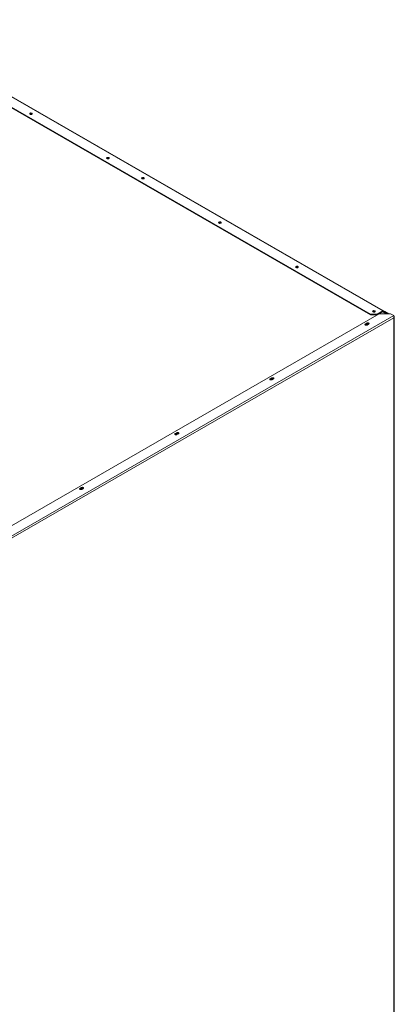
# Model space of a CAD drawing. Units: millimetres. Extents: x -61 to 1342, y -411 to 1937.
# Drawn here: x 835 to 1341, y 596 to 1929 of the extents above; entities that cross this region are included whole.
import ezdxf

# ---------------------------------------------------------------- set-up
doc = ezdxf.new("R2010")
doc.units = ezdxf.units.MM

msp = doc.modelspace()

# ---------------------------------------------------------------- linework, layer by layer
at = {"color": 7, "linetype": 'Continuous', "lineweight": 15}
for p, q in [((1325.7, 1534.4), (642.9, 1928.6)), ((1326.6, 1534.5), (643.8, 1928.7)), ((1309, 1530), (635.2, 1919)), ((1309, 1529.2), (635.2, 1918.2)), ((1325.7, 1534.4), (1318, 1530)), ((1325.7, 1533.6), (1318, 1529.2)), ((1325.3, 1533.4), (1330, 1530.7)), ((1330.9, 1530.7), (1325.7, 1533.6)), ((1327, 1533.6), (1326.4, 1533.3)), ((1332.2, 1530.7), (1327, 1533.6)), ((1327.7, 1533.5), (1328.3, 1533.9)), ((1327.7, 1533.5), (1327.7, 1533.3)), ((1332.6, 1530.7), (1327.7, 1533.5)), ((1333.9, 1530.7), (1328.3, 1533.9)), ((770.4, 1199), (1340.5, 1528.1)), ((773, 1197.5), (1340.5, 1525.1)), ((791.6, 1225.3), (1320.6, 1530.7)), ((1309, 1529.2), (1309, 1530)), ((1309, 1530), (1318, 1530)), ((1318, 1529.2), (1309, 1529.2)), ((1318, 1530), (1318, 1529.2)), ((1336.1, 1530.7), (1320.6, 1530.7)), ((1340.5, 1528.1), (1336.1, 1530.7)), ((1340.5, 1525.1), (1340.5, 333.5)), ((1341, 334), (1341, 1526.1)), ((1301.5, 1515.7), (1301.9, 1516)), ((1301.9, 1516.8), (1304.1, 1518)), ((1301.9, 1516), (1304.1, 1517.3)), ((1301.9, 1516), (1301.9, 1516.8)), ((1304.1, 1517.3), (1304.1, 1518)), ((1306.4, 1516.7), (1304.2, 1515.4)), ((1173, 1441.5), (1173.4, 1441.8)), ((1173.4, 1442.6), (1175.5, 1443.8)), ((1173.4, 1441.8), (1175.5, 1443.1)), ((1173.4, 1441.8), (1173.4, 1442.6)), ((1175.5, 1443.1), (1175.5, 1443.8)), ((1177.9, 1442.5), (1175.7, 1441.2)), ((1044.5, 1367.3), (1044.8, 1367.6)), ((1044.8, 1368.4), (1047, 1369.6)), ((1044.8, 1367.6), (1047, 1368.9)), ((1044.8, 1367.6), (1044.8, 1368.4)), ((1047, 1368.9), (1047, 1369.6)), ((1049.3, 1368.3), (1047.2, 1367)), ((916, 1293.1), (916.3, 1293.4)), ((916.3, 1294.2), (918.5, 1295.4)), ((916.3, 1293.4), (918.5, 1294.7)), ((916.3, 1293.4), (916.3, 1294.2)), ((918.5, 1294.7), (918.5, 1295.4)), ((920.8, 1294.1), (918.7, 1292.8))]:
    msp.add_line(p, q, dxfattribs=at)
at = {"color": 7, "linetype": 'Continuous', "lineweight": 15, "flags": 128}
for points in [[(848.9, 1802.1), (849.4, 1802.3), (850.1, 1802.4), (850.8, 1802.3), (851.3, 1802.1), (851.7, 1801.8), (851.8, 1801.4), (851.7, 1801), (851.3, 1800.7), (850.8, 1800.5), (850.1, 1800.4), (849.4, 1800.5), (848.9, 1800.7), (848.5, 1801), (848.4, 1801.4), (848.5, 1801.8), (848.9, 1802.1)], [(952.9, 1742), (953.5, 1742.2), (954.2, 1742.3), (954.8, 1742.2), (955.4, 1742), (955.8, 1741.7), (955.9, 1741.3), (955.8, 1740.9), (955.4, 1740.6), (954.8, 1740.4), (954.2, 1740.3), (953.5, 1740.4), (952.9, 1740.6), (952.6, 1740.9), (952.4, 1741.3), (952.6, 1741.7), (952.9, 1742)], [(952.6, 1740.9), (952.6, 1740.9), (953, 1741.3)], [(1000.1, 1714.8), (1000.6, 1715), (1001.3, 1715.1), (1002, 1715), (1002.5, 1714.8), (1002.9, 1714.5), (1003, 1714.1), (1002.9, 1713.7), (1002.5, 1713.4), (1002, 1713.2), (1001.3, 1713.1), (1000.6, 1713.2), (1000.1, 1713.4), (999.7, 1713.7), (999.6, 1714.1), (999.7, 1714.5), (1000.1, 1714.8)], [(999.7, 1713.7), (999.7, 1713.7), (1000.1, 1714.1)], [(1104.1, 1654.7), (1104.7, 1655), (1105.4, 1655), (1106, 1655), (1106.6, 1654.7), (1107, 1654.4), (1107.1, 1654), (1107, 1653.7), (1106.6, 1653.3), (1106, 1653.1), (1105.4, 1653), (1104.7, 1653.1), (1104.1, 1653.3), (1103.8, 1653.7), (1103.6, 1654), (1103.8, 1654.4), (1104.1, 1654.7)], [(1103.8, 1653.7), (1103.8, 1653.7), (1104.1, 1654)], [(1208.2, 1594.7), (1208.7, 1594.9), (1209.4, 1595), (1210.1, 1594.9), (1210.6, 1594.7), (1211, 1594.3), (1211.1, 1594), (1211, 1593.6), (1210.6, 1593.3), (1210.1, 1593), (1209.4, 1593), (1208.7, 1593), (1208.2, 1593.3), (1207.8, 1593.6), (1207.7, 1594), (1207.8, 1594.3), (1208.2, 1594.7)], [(1207.8, 1593.6), (1207.8, 1593.6), (1208.2, 1593.9)], [(1312.2, 1534.6), (1312.8, 1534.8), (1313.5, 1534.9), (1314.1, 1534.8), (1314.7, 1534.6), (1315.1, 1534.3), (1315.2, 1533.9), (1315.1, 1533.5), (1314.7, 1533.2), (1314.1, 1533), (1313.5, 1532.9), (1312.8, 1533), (1312.2, 1533.2), (1311.9, 1533.5), (1311.7, 1533.9), (1311.9, 1534.3), (1312.2, 1534.6)], [(1311.9, 1533.5), (1311.9, 1533.5), (1312.2, 1533.8)], [(1304.2, 1515.4), (1303.7, 1515.2), (1303.1, 1515.2), (1302.4, 1515.2), (1301.9, 1515.4), (1301.5, 1515.7), (1301.4, 1516.1), (1301.5, 1516.5), (1301.9, 1516.8)], [(1303.1, 1515.2), (1302.9, 1515.3), (1302.5, 1515.6), (1302.4, 1516), (1302.5, 1516.4), (1302.6, 1516.5)], [(1302.5, 1515.6), (1302.5, 1515.6), (1302.9, 1515.9)], [(1304.1, 1518), (1304.6, 1518.2), (1305.2, 1518.3), (1305.9, 1518.2), (1306.4, 1518), (1306.7, 1517.7), (1306.9, 1517.4), (1306.7, 1517), (1306.4, 1516.7)], [(1175.7, 1441.2), (1175.2, 1441), (1174.5, 1441), (1173.9, 1441), (1173.4, 1441.2), (1173, 1441.6), (1172.9, 1441.9), (1173, 1442.3), (1173.4, 1442.6)], [(1174.6, 1441), (1174.4, 1441.1), (1174, 1441.4), (1173.9, 1441.8), (1174, 1442.2), (1174.1, 1442.3)], [(1174, 1441.4), (1174, 1441.4), (1174.4, 1441.7)], [(1175.5, 1443.8), (1176.1, 1444), (1176.7, 1444.1), (1177.3, 1444), (1177.9, 1443.8), (1178.2, 1443.5), (1178.3, 1443.2), (1178.2, 1442.8), (1177.9, 1442.5)], [(1047.2, 1367), (1046.6, 1366.8), (1046, 1366.8), (1045.4, 1366.8), (1044.8, 1367), (1044.5, 1367.4), (1044.4, 1367.7), (1044.5, 1368.1), (1044.8, 1368.4)], [(1046.1, 1366.8), (1045.9, 1366.9), (1045.5, 1367.2), (1045.4, 1367.6), (1045.5, 1368), (1045.6, 1368.1)], [(1045.5, 1367.2), (1045.5, 1367.2), (1045.9, 1367.5)], [(1047, 1369.6), (1047.5, 1369.8), (1048.2, 1369.9), (1048.8, 1369.8), (1049.3, 1369.6), (1049.7, 1369.3), (1049.8, 1369), (1049.7, 1368.6), (1049.3, 1368.3)], [(918.7, 1292.8), (918.1, 1292.6), (917.5, 1292.6), (916.9, 1292.6), (916.3, 1292.8), (916, 1293.2), (915.8, 1293.5), (916, 1293.9), (916.3, 1294.2)], [(917.6, 1292.6), (917.3, 1292.7), (917, 1293), (916.8, 1293.4), (917, 1293.8), (917.1, 1293.9)], [(917, 1293), (917, 1293), (917.3, 1293.3)], [(918.5, 1295.4), (919, 1295.6), (919.6, 1295.7), (920.3, 1295.6), (920.8, 1295.4), (921.2, 1295.1), (921.3, 1294.8), (921.2, 1294.4), (920.8, 1294.1)]]:
    msp.add_lwpolyline(points, dxfattribs=at)
at = {"color": 7, "linetype": 'Continuous', "lineweight": 15}
for centre, radius, start, end in [((850.1, 1799.5), 2.23, 44.0519, 135.9481), ((850.1, 1799.5), 2.23, 44.0758, 135.9548), ((850.1, 1798.2), 2.7, 64.8865, 115.1288), ((954.2, 1739.4), 2.23, 44.0519, 135.9481), ((954.2, 1739.2), 2.36, 46.8823, 120.4995), ((954.2, 1738.1), 2.7, 65.4917, 115.0549), ((1001.3, 1712.2), 2.23, 44.0519, 135.9481), ((1001.3, 1712.2), 2.24, 43.6752, 122.5876), ((1001.3, 1710.9), 2.69, 64.61, 115.1596), ((1105.4, 1652.1), 2.23, 44.0519, 135.9481), ((1105.3, 1652.1), 2.25, 44.0691, 122.5042), ((1105.4, 1650.8), 2.7, 64.8519, 115.1328), ((1209.4, 1592), 2.23, 44.0519, 135.9481), ((1209.4, 1592), 2.25, 44.3759, 122.4396), ((1209.4, 1590.8), 2.7, 65.042, 115.1107), ((1313.5, 1532), 2.23, 44.0519, 135.9481), ((1313.5, 1531.8), 2.4, 49.6009, 120.044), ((1313.5, 1530.7), 2.7, 65.2323, 115.0877), ((1326.2, 1533.8), 0.799, 350.786, 129.2033), ((1326, 1533.3), 0.399, 350.786, 129.2033), ((1304.1, 1513.5), 2.69, 66.4837, 117.1801), ((1304.1, 1514.8), 2.2, 43.0873, 112.9562), ((1305.2, 1515.3), 2.25, 46.699, 120.5313), ((1175.6, 1439.3), 2.69, 66.4837, 117.1801), ((1175.6, 1440.6), 2.2, 43.0873, 112.9562), ((1176.7, 1441.1), 2.25, 46.699, 120.5313), ((1047.1, 1365.1), 2.69, 66.4837, 117.1801), ((1047.1, 1366.4), 2.2, 43.0873, 112.9562), ((1048.1, 1367), 2.25, 46.699, 120.5313), ((918.6, 1291), 2.69, 66.4837, 117.1801), ((918.6, 1292.2), 2.2, 43.0873, 112.9562), ((919.6, 1292.8), 2.25, 46.699, 120.5313)]:
    msp.add_arc(centre, radius, start, end, dxfattribs=at)
for points, knots in [([(1340.5, 1528.1), (1340.6, 1527.9), (1340.6, 1527.7), (1340.7, 1527.3), (1340.8, 1527), (1340.8, 1526.5), (1340.8, 1526.2), (1340.7, 1525.6), (1340.6, 1525.4), (1340.5, 1525.1)], [0, 0, 0, 0, 0.25, 0.25, 0.5, 0.5, 0.75, 0.75, 1, 1, 1, 1]), ([(1340.5, 1525.1), (1340.7, 1525.2), (1341, 1525.5), (1341.1, 1526), (1341, 1526.3), (1340.8, 1526.5), (1340.8, 1526.6)], [0, 0, 0, 0, 0.298914, 0.597827, 0.896741, 1, 1, 1, 1])]:
    msp.add_open_spline(points, degree=3, knots=knots, dxfattribs=at)

doc.saveas('drawing.dxf')
